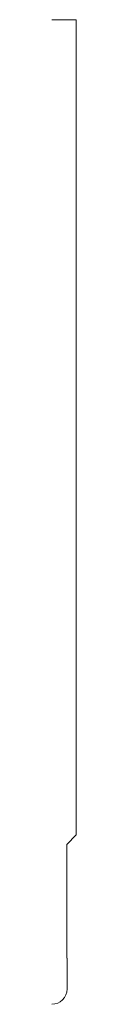
# Model space of a CAD drawing. Units: inches. Extents: x 0 to 0.06, y 0 to 2.5.
import ezdxf

# ---------------------------------------------------------------- set-up
doc = ezdxf.new("R2010")
doc.units = ezdxf.units.IN
doc.header["$LTSCALE"] = 0.375
doc.header["$MEASUREMENT"] = 0
doc.layers.get('0').update_dxf_attribs({"lineweight": 13})

msp = doc.modelspace()

# ---------------------------------------------------------------- linework, layer by layer
for p, q in [((0.0625, 2.5), (0, 2.5)), ((0.0625, 0.43025), (0.0625, 2.5)), ((0.03825, 0.406), (0.0625, 0.43025)), ((0.03825, 0.117), (0.03825, 0.406)), ((0.039, 0.117), (0.03825, 0.117))]:
    msp.add_line(p, q)
at = {"color": 1}
for p, q in [((0.039, 0.039), (0.039, 0.117)), ((0, 0), (0, 0)), ((0, 0), (0, 0)), ((0, 0), (0, 0)), ((0, 0), (0, 0)), ((0, 0), (0, 0))]:
    msp.add_line(p, q, dxfattribs=at)
msp.add_arc((0, 0.039), 0.039, 270, 0, dxfattribs=at)

doc.saveas('drawing.dxf')
